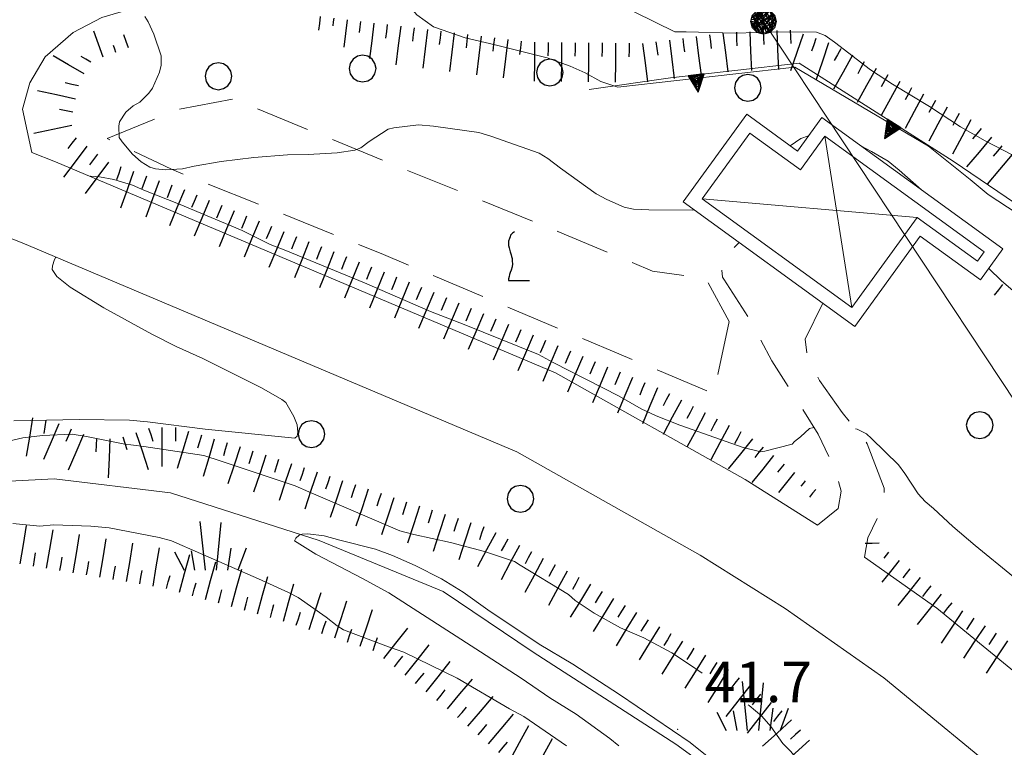
# Model space of a CAD drawing. Extents: x 2424709 to 2426489, y 4755761 to 4756977.
# Drawn here: x 2425942 to 2426015, y 4756488 to 4756542 of the extents above; entities that cross this region are included whole.
import ezdxf

# ---------------------------------------------------------------- set-up
doc = ezdxf.new("R2010")
doc.units = 0
doc.header["$LTSCALE"] = 2
doc.header["$MEASUREMENT"] = 0
for name, pattern in [('FOSSO', [0]), ('LIMCOLT', [3, 2, -1]), ('SOSTEGNO', [8, 4, 4]), ('STRCAMP', [3, 2, -1])]:
    doc.linetypes.add(name, pattern=pattern)
for name, color, linetype in [('010101', 3, 'Continuous'), ('010102', 1, 'Continuous'), ('010307', 1, 'Continuous'), ('010308', 1, 'SOSTEGNO'), ('020102', 2, 'FOSSO'), ('030101', 1, 'Continuous'), ('030302', 1, 'LIMCOLT'), ('030404', 1, 'Continuous'), ('050104', 5, 'Continuous'), ('050202', 1, 'STRCAMP'), ('060402', 5, 'Continuous'), ('060705', 1, 'Continuous'), ('060715', 1, 'Continuous'), ('080203', 3, 'Continuous'), ('CAMPITURA_030302', 1, 'Continuous'), ('V0108', 7, 'Continuous'), ('V0252', 6, 'Continuous')]:
    doc.layers.add(name, color=color, linetype=linetype)
doc.styles.add('Style07', font='Arial', dxfattribs={"height": 0.2})

# ---------------------------------------------------------------- blocks, each defined once
blk = doc.blocks.new('SCART_L')
for p, q in [((0, 0), (0.8, 0)), ((0.8, 0), (1.6, 0))]:
    blk.add_line(p, q)
blk = doc.blocks.new('SCART_C')
for p, q in [((0, 0), (0.5, 0)), ((0.5, 0), (1, 0))]:
    blk.add_line(p, q)
blk = doc.blocks.new('S25')
for p, q in [((-0.415, 1.786), (-0.223, -0.028)), ((0.362, 1.744), (0.189, -0.028)), ((0.73, 0.798), (0.609, -0.028)), ((1.299, 0.788), (0.993, -0.028)), ((-1.353, 0.661), (-1, -0.028)), ((-0.74, 0.7), (-0.614, -0.028))]:
    blk.add_line(p, q)
blk = doc.blocks.new('CERCHIO')
for p, q in [((-0.189, 0.457), (-0.35, 0.35)), ((0, 0.495), (-0.189, 0.457)), ((0.189, 0.457), (0, 0.495)), ((0.35, 0.35), (0.189, 0.457)), ((-0.457, 0.189), (-0.495, 0)), ((-0.495, 0), (-0.457, -0.189)), ((-0.35, 0.35), (-0.457, 0.189)), ((0.457, 0.189), (0.35, 0.35)), ((0.495, 0), (0.457, 0.189)), ((0.457, -0.189), (0.495, 0)), ((-0.457, -0.189), (-0.35, -0.35)), ((-0.35, -0.35), (-0.189, -0.457)), ((0.189, -0.457), (0.35, -0.35)), ((0.35, -0.35), (0.457, -0.189)), ((-0.189, -0.457), (0, -0.495)), ((0, -0.495), (0.189, -0.457))]:
    blk.add_line(p, q)
blk = doc.blocks.new('VITE')
for p, q in [((-0.06, 0.492), (-0.084, 0.432)), ((-0.048, 0.54), (-0.06, 0.492)), ((-0.036, 0.576), (-0.048, 0.54)), ((0.012, 0.624), (-0.036, 0.576)), ((0.06, 0.66), (0.012, 0.624)), ((-0.084, 0.432), (-0.084, 0.384)), ((-0.084, 0.384), (-0.084, 0.324)), ((-0.084, 0.324), (-0.072, 0.264)), ((-0.072, 0.264), (-0.048, 0.168)), ((-0.048, 0.168), (-0.024, 0.096)), ((-0.024, 0.096), (-0.012, 0.048)), ((-0.012, 0.048), (0, 0)), ((0, 0), (0, -0.06)), ((0, -0.204), (-0.024, -0.288)), ((0, -0.06), (0.012, -0.132)), ((0.012, -0.132), (0, -0.204)), ((-0.072, -0.444), (-0.084, -0.504)), ((-0.06, -0.396), (-0.072, -0.444)), ((-0.048, -0.348), (-0.06, -0.396)), ((-0.024, -0.288), (-0.048, -0.348)), ((-0.084, -0.504), (-0.084, -0.54)), ((-0.084, -0.54), (0.432, -0.54))]:
    blk.add_line(p, q)
blk = doc.blocks.new('CAMP_D61A436C')
at = {"layer": 'CAMPITURA_030302', "xscale": 3, "yscale": 3, "zscale": 3}
blk.add_blockref('VITE', (2425978.89, 4756524.614), dxfattribs=at)
blk = doc.blocks.new('TRIAN3')
for p, q in [((0.001, 0.542), (-0.25, 0)), ((-0.222, 0.005), (0.002, 0.478)), ((-0.197, 0.018), (0.005, 0.395)), ((-0.149, 0.035), (0.005, 0.308)), ((0.25, 0), (0.001, 0.542)), ((0.002, 0.478), (0.215, 0.015)), ((0.005, 0.395), (0.175, 0.036)), ((0.005, 0.308), (0.14, 0.056)), ((-0.25, 0), (0.25, 0)), ((0.215, 0.015), (-0.197, 0.018)), ((0.175, 0.036), (-0.149, 0.035)), ((-0.098, 0.073), (0.007, 0.254)), ((0.14, 0.056), (-0.098, 0.073)), ((-0.04, 0.114), (0.006, 0.225)), ((0.092, 0.086), (-0.04, 0.114)), ((0.006, 0.225), (0.038, 0.127)), ((0.007, 0.254), (0.092, 0.086))]:
    blk.add_line(p, q)
blk = doc.blocks.new('S18')
for p, q in [((3.372, 1.3), (3.872, 1)), ((3.872, 1), (1.254, 1)), ((1.254, 1), (2.618, 0)), ((3.872, 1), (3.382, 0.7)), ((0.235, 0.408), (-0.47, 0)), ((0, 0.47), (-0.436, 0.128)), ((-0.436, 0.128), (0.235, 0.408)), ((-0.408, 0.235), (0, 0.47)), ((-0.408, 0.235), (-0.235, 0.408)), ((-0.235, 0.408), (0, 0.47)), ((0.47, 0), (-0.235, 0.408)), ((-0.235, 0.408), (0.275, -0.312)), ((0.408, -0.235), (-0.14, 0.433)), ((-0.14, 0.433), (0.444, -0.097)), ((-0.063, 0.06), (0, 0.47)), ((0, 0.47), (0.235, 0.408)), ((0, 0.47), (0.095, 0.445)), ((0.095, 0.445), (0.075, 0.315)), ((0.444, -0.097), (0.14, 0.433)), ((0.14, 0.433), (0.445, 0.094)), ((0.235, 0.408), (0.408, 0.235)), ((-0.47, 0), (0.307, 0.336)), ((-0.47, 0), (-0.408, 0.235)), ((-0.47, 0), (-0.063, 0.06)), ((-0.408, -0.235), (-0.47, 0)), ((-0.445, -0.094), (-0.47, 0)), ((0.445, 0.094), (-0.445, -0.094)), ((0.144, -0.432), (-0.436, 0.128)), ((-0.436, 0.128), (0.275, -0.312)), ((0.307, 0.336), (-0.408, -0.235)), ((-0.408, -0.235), (0.408, 0.235)), ((0.235, -0.408), (-0.408, 0.235)), ((0.275, -0.312), (-0.31, 0.332)), ((-0.31, 0.332), (0.408, -0.235)), ((0.408, 0.235), (-0.308, -0.335)), ((-0.308, -0.335), (0.47, 0)), ((0.47, 0), (-0.143, -0.432)), ((0.075, 0.315), (0.47, 0)), ((0.408, 0.235), (0.47, 0)), ((0.47, 0), (0.408, -0.235)), ((2.618, 0), (0.47, 0)), ((-0.445, -0.094), (0.144, -0.432)), ((-0.096, -0.445), (-0.445, -0.094)), ((-0.235, -0.408), (-0.408, -0.235)), ((0, -0.47), (-0.408, -0.235)), ((-0.408, -0.235), (0.144, -0.432)), ((-0.143, -0.432), (0.408, -0.235)), ((0.408, -0.235), (0, -0.47)), ((0.408, -0.235), (0.235, -0.408)), ((0.275, -0.312), (0.235, -0.408)), ((0, -0.47), (-0.235, -0.408)), ((0.144, -0.432), (-0.096, -0.445)), ((0.235, -0.408), (0, -0.47))]:
    blk.add_line(p, q)

msp = doc.modelspace()

# ---------------------------------------------------------------- linework, layer by layer
at = {"layer": '010101', "linetype": 'Continuous', "lineweight": 0, "flags": 128}
msp.add_lwpolyline([(2425971.18, 4756543.739), (2425971.182, 4756543.444), (2425971.83, 4756542.685), (2425973.081, 4756541.796), (2425975.419, 4756540.965), (2425977.639, 4756540.456), (2425981.505, 4756539.49), (2425983.21, 4756538.871), (2425984.312, 4756538.384), (2425985.473, 4756537.737), (2425986.737, 4756537.313), (2425999.859, 4756538.788), (2426009.747, 4756532.936), (2426012.855, 4756530.485), (2426014.189, 4756529.357), (2426018.555, 4756526.485)], dxfattribs=at)
at = {"layer": '010102', "linetype": 'Continuous', "lineweight": 0, "flags": 128}
for points in [[(2426015.903, 4756532.334), (2426013.952, 4756533.328), (2426012.139, 4756534.366), (2426009.828, 4756535.886), (2426007.096, 4756537.535), (2426005.465, 4756538.595), (2426002.794, 4756540.642), (2426002.103, 4756541.136), (2426001.456, 4756541.38), (2425998.645, 4756541.413), (2425995.422, 4756541.312), (2425991.791, 4756541.42), (2425990.96, 4756541.415), (2425987.988, 4756542.872), (2425987.478, 4756543.16), (2425986.172, 4756543.568), (2425985.854, 4756543.616), (2425985.904, 4756544.139)], [(2425992.405, 4756528.227), (2425992.263, 4756528.207), (2425989.041, 4756528.22), (2425987.891, 4756528.263), (2425987.198, 4756528.416), (2425985.916, 4756528.984), (2425985.134, 4756529.411), (2425982.473, 4756531.31), (2425981.556, 4756532.034), (2425980.899, 4756532.426), (2425977.311, 4756533.683), (2425976.425, 4756533.963), (2425973.059, 4756534.421), (2425971.966, 4756534.52), (2425970.143, 4756534.306), (2425969.721, 4756534.207), (2425968.314, 4756533.296), (2425967.673, 4756532.822), (2425967.239, 4756532.643), (2425965.94, 4756532.448), (2425963.787, 4756532.317), (2425962.239, 4756532.306), (2425959.767, 4756532.108), (2425957.328, 4756531.808), (2425955.322, 4756531.459), (2425954.478, 4756531.26), (2425953.214, 4756531.19), (2425952.474, 4756531.253), (2425952.054, 4756531.381), (2425951.396, 4756531.773), (2425950.752, 4756532.359), (2425950.007, 4756533.252), (2425949.782, 4756533.596), (2425949.743, 4756534.416), (2425949.791, 4756534.734), (2425950.275, 4756535.459), (2425950.802, 4756535.933), (2425951.316, 4756536.214), (2425951.97, 4756536.88), (2425952.235, 4756537.231), (2425952.756, 4756538.423), (2425952.885, 4756538.957), (2425952.891, 4756539.64), (2425952.334, 4756541.238), (2425951.919, 4756542.163), (2425951.683, 4756542.541)], [(2426000.869, 4756533.719), (2426000.306, 4756533.508), (2425999.507, 4756532.972)], [(2426009.244, 4756529.707), (2426007.575, 4756531.176), (2426006.76, 4756531.82), (2426005.536, 4756532.558), (2426004.793, 4756532.936)], [(2425947.638, 4756530.698), (2425947.664, 4756530.718), (2425948.325, 4756530.667), (2425949.37, 4756530.477), (2425950.756, 4756530.057), (2425951.596, 4756529.686), (2425954.286, 4756528.63), (2425958.893, 4756526.682), (2425960.969, 4756525.653), (2425962.138, 4756525.2), (2425967.949, 4756522.811), (2425972.839, 4756520.69), (2425975.348, 4756519.726), (2425980.841, 4756517.499), (2425981.941, 4756516.91), (2425986.84, 4756514.414), (2425988.472, 4756513.468), (2425989.584, 4756512.958), (2425991.321, 4756512.274), (2425996.021, 4756510.621), (2425997.34, 4756510.292), (2425997.625, 4756510.347), (2425999.655, 4756510.855), (2425999.816, 4756511.059), (2426000.274, 4756511.397), (2426000.939, 4756512.03), (2426001.267, 4756512.107)], [(2426044.167, 4756528.441), (2426043.867, 4756527.941), (2426041.643, 4756524.531), (2426040.064, 4756521.935), (2426039.627, 4756521.301), (2426038.284, 4756519.843), (2426037.447, 4756519.041), (2426036.335, 4756518.15), (2426034.138, 4756516.641), (2426033.475, 4756516.236), (2426032.367, 4756515.801), (2426031.089, 4756515.423), (2426029.71, 4756515.127), (2426028.456, 4756515.022), (2426027.569, 4756515.074), (2426026.887, 4756515.194), (2426026.069, 4756515.496), (2426022.805, 4756517.388), (2426020.335, 4756518.932), (2426018.828, 4756519.956), (2426016.69, 4756521.646), (2426015.163, 4756522.967), (2426014.225, 4756523.874), (2426014.222, 4756523.877)], [(2425941.971, 4756512.591), (2425946.822, 4756512.691), (2425950.544, 4756512.651), (2425951.875, 4756512.516), (2425956.14, 4756511.971), (2425962.795, 4756511.295), (2425962.967, 4756511.464), (2425963.026, 4756511.748), (2425962.962, 4756512.295), (2425962.728, 4756512.9), (2425962.121, 4756513.952), (2425961.826, 4756514.16), (2425960.33, 4756515.036), (2425955.987, 4756517.221), (2425954.001, 4756518.09), (2425952.186, 4756519.014), (2425948.638, 4756520.965), (2425946.134, 4756522.498), (2425945.16, 4756523.28), (2425944.8, 4756523.806), (2425944.825, 4756524.079), (2425944.977, 4756524.545), (2425945.069, 4756524.727)], [(2425941.462, 4756511.066), (2425942.625, 4756511.33), (2425944.084, 4756511.502), (2425946.282, 4756511.61), (2425947.362, 4756511.431), (2425950.079, 4756510.875), (2425951.614, 4756510.693), (2425956.038, 4756510.01), (2425957.344, 4756509.602), (2425962.817, 4756507.785), (2425963.838, 4756507.321), (2425970.568, 4756504.435), (2425971.601, 4756504.166), (2425974.329, 4756503.576), (2425976.852, 4756502.919), (2425979.066, 4756502.162), (2425979.496, 4756501.886), (2425983.077, 4756499.719), (2425983.564, 4756499.271), (2425984.968, 4756498.327), (2425986.941, 4756497.264), (2425988.666, 4756496.5), (2425990.729, 4756495.391), (2425991.975, 4756494.585), (2425992.971, 4756493.9)], [(2426004.339, 4756511.99), (2426004.479, 4756511.969), (2426005.159, 4756511.622), (2426005.533, 4756511.289), (2426007.533, 4756509.327), (2426008.006, 4756508.686), (2426008.985, 4756507.187), (2426009.516, 4756506.603), (2426010.138, 4756506.086), (2426011.551, 4756504.766), (2426013.225, 4756503.341), (2426018.894, 4756498.71)], [(2425982.924, 4756488.505), (2425979.764, 4756490.693), (2425978.71, 4756491.259), (2425974.834, 4756493.52), (2425970.875, 4756495.451), (2425969.728, 4756495.835), (2425966.402, 4756497.101), (2425965.926, 4756497.401), (2425965.111, 4756498.045), (2425963.05, 4756499.495), (2425962.325, 4756499.865), (2425960.101, 4756500.883), (2425953.656, 4756503.71), (2425952.747, 4756503.945), (2425949.03, 4756504.667), (2425947.664, 4756504.792), (2425944.91, 4756504.881), (2425943.885, 4756504.775), (2425941.883, 4756504.995)], [(2425993.726, 4756487.458), (2425992.096, 4756488.745), (2425986.852, 4756492.303), (2425983.397, 4756494.549), (2425980.904, 4756496.048), (2425977.086, 4756498.593), (2425975.263, 4756499.893), (2425973.654, 4756500.884), (2425971.704, 4756501.878), (2425970.024, 4756502.62), (2425968.776, 4756503.085), (2425966.139, 4756503.742), (2425964.969, 4756504.081), (2425963.752, 4756504.216), (2425963.342, 4756504.196), (2425963.103, 4756504.118), (2425962.873, 4756503.892), (2425962.781, 4756503.711), (2425964.356, 4756502.708), (2425967.814, 4756500.917), (2425969.753, 4756499.844), (2425976.55, 4756495.466), (2425979.564, 4756493.531), (2425981.704, 4756492.069), (2425983.653, 4756490.847), (2425986.133, 4756489.041), (2425986.811, 4756488.505)], [(2425996.399, 4756491.542), (2425996.46, 4756491.5), (2425997.399, 4756490.707), (2425998.065, 4756489.939), (2425998.966, 4756488.68), (2425999.531, 4756488.107), (2426000.626, 4756486.835), (2426001.428, 4756486.111), (2426006.981, 4756481.253), (2426008.846, 4756479.475), (2426010.631, 4756477.594), (2426012.676, 4756475.609), (2426013.175, 4756475.355), (2426014.174, 4756474.96), (2426015.004, 4756474.851), (2426015.575, 4756474.961), (2426016.751, 4756475.419), (2426018.819, 4756476.394), (2426019.048, 4756476.619), (2426019.746, 4756477.149), (2426020.228, 4756477.646), (2426020.551, 4756478.168), (2426020.941, 4756478.597), (2426022.354, 4756480.306)]]:
    msp.add_lwpolyline(points, dxfattribs=at)
at = {"layer": '010308', "linetype": 'SOSTEGNO', "lineweight": 0, "flags": 128}
msp.add_lwpolyline([(2425984.618, 4756537.141), (2425990.641, 4756538.016), (2426000.172, 4756539.087), (2426011.579, 4756531.825), (2426021.433, 4756525.149)], dxfattribs=at)
at = {"layer": '020102', "linetype": 'FOSSO', "lineweight": 0, "flags": 128}
msp.add_lwpolyline([(2425455.981, 4756630.609), (2425463.949, 4756628.375), (2425471.636, 4756627.361), (2425485.899, 4756624.112), (2425506.29, 4756620.915), (2425532.837, 4756619.97), (2425554.577, 4756620.392), (2425573.207, 4756619.478), (2425590.931, 4756618.407), (2425613.803, 4756617.314), (2425630.354, 4756616.744), (2425646.242, 4756616.916), (2425659.284, 4756616.554), (2425669.472, 4756615.184), (2425680.161, 4756612.978), (2425701.812, 4756608.799), (2425715.716, 4756606.541), (2425725.846, 4756603.727), (2425732.609, 4756599.799), (2425736.444, 4756595.644), (2425746.016, 4756587.262), (2425755.812, 4756577.235), (2425761.142, 4756571.582), (2425765.872, 4756565.536), (2425771.893, 4756561.581), (2425779.643, 4756556.48), (2425783.918, 4756553.109), (2425788.847, 4756547.477), (2425794.114, 4756542.448), (2425799.366, 4756539.467), (2425803.365, 4756538.327), (2425808.271, 4756535.792), (2425818.761, 4756527.933), (2425824.038, 4756523.855), (2425831.191, 4756517.259), (2425838.82, 4756509.372), (2425843.668, 4756505.419), (2425851.045, 4756501.718), (2425857.784, 4756499.719), (2425871.567, 4756498.455), (2425882.761, 4756499.045), (2425897.124, 4756502.286), (2425910.334, 4756505.532), (2425913.362, 4756505.423), (2425916.392, 4756504.297), (2425917.815, 4756504.485), (2425921.059, 4756506.314), (2425923.919, 4756507.159), (2425937.845, 4756507.911), (2425944.969, 4756508.303), (2425953.585, 4756507.252), (2425964.598, 4756503.723), (2425973.799, 4756499.947), (2425980.468, 4756495.457), (2425991.038, 4756488.632), (2425999.946, 4756482.173), (2426006.423, 4756477.163), (2426011.111, 4756472.468), (2426013.956, 4756469.259), (2426014.148, 4756467.216), (2426014.723, 4756465.14), (2426016.903, 4756463.238), (2426018.935, 4756462.751), (2426023.664, 4756462.21), (2426028.772, 4756459.9), (2426032.068, 4756457.98), (2426035.996, 4756456.863), (2426037.834, 4756456.393), (2426039.157, 4756455.1)], dxfattribs=at)
at = {"layer": '030302', "linetype": 'LIMCOLT', "lineweight": 0, "flags": 128}
msp.add_lwpolyline([(2425994.994, 4756519.941), (2425993.841, 4756514.614), (2425986.803, 4756517.551), (2425969.182, 4756524.987), (2425953.655, 4756531.23), (2425948.89, 4756533.503), (2425954.209, 4756535.681), (2425958.232, 4756536.437), (2425971.102, 4756531.164), (2425982.285, 4756526.632), (2425989.291, 4756523.675), (2425993.272, 4756523.13)], close=True, dxfattribs=at)
at = {"layer": '050104', "linetype": 'Continuous', "lineweight": 0, "flags": 128}
for points in [[(2426017.055, 4756560.397), (2426014.881, 4756557.188), (2426012.245, 4756554.351), (2426008.998, 4756551.802), (2426005.939, 4756549.717), (2426002.012, 4756547.737), (2425997.846, 4756546.397), (2425992.083, 4756544.987), (2425986.424, 4756544.164), (2425979.91, 4756543.85), (2425970.353, 4756543.728), (2425953.712, 4756543.549), (2425950.774, 4756543.155), (2425948.498, 4756542.467), (2425946.369, 4756541.375), (2425944.287, 4756539.553), (2425943.164, 4756537.645), (2425942.618, 4756535.685), (2425943.311, 4756532.474)], [(2426042.532, 4756462.865), (2426039.107, 4756465.87), (2426024.126, 4756478.804), (2426016.351, 4756485.394), (2426006.437, 4756493.546), (2425999.144, 4756498.684), (2425992.836, 4756502.647), (2425979.243, 4756510.292), (2425942.594, 4756525.773), (2425925.313, 4756532.55), (2425893.13, 4756544.776), (2425857.362, 4756559.063)], [(2425943.311, 4756532.474), (2425945.045, 4756531.793), (2425982.11, 4756516.137), (2425996.16, 4756508.235), (2426001.535, 4756504.859)], [(2426005.021, 4756502.495), (2426010.378, 4756498.72), (2426020.517, 4756490.384), (2426028.352, 4756483.744), (2426043.374, 4756470.773), (2426061.733, 4756454.667), (2426072.093, 4756445.521), (2426083.428, 4756435.95), (2426096.483, 4756424.306), (2426114.524, 4756408.894), (2426118.01, 4756406.393)]]:
    msp.add_lwpolyline(points, dxfattribs=at)
at = {"layer": '050202', "linetype": 'STRCAMP', "lineweight": 0, "flags": 128}
for points in [[(2426001.535, 4756504.859), (2426003.059, 4756506.104), (2426003.288, 4756507.39), (2426002.855, 4756508.967), (2426001.585, 4756511.593), (2426000.028, 4756514.106), (2425998.133, 4756517.037), (2425996.621, 4756519.934), (2425994.585, 4756523.084), (2425994.487, 4756523.236), (2425994.413, 4756523.943), (2425994.663, 4756524.777), (2425995.73, 4756525.814)], [(2426001.933, 4756521.313), (2426000.616, 4756518.638), (2426000.799, 4756517.24), (2426001.679, 4756515.567), (2426003.368, 4756513.199), (2426005.22, 4756510.893), (2426006.463, 4756507.61), (2426006.478, 4756507.064), (2426006.081, 4756505.619), (2426005.265, 4756503.918), (2426005.021, 4756502.495)]]:
    msp.add_lwpolyline(points, dxfattribs=at)
at = {"layer": '060402', "linetype": 'Continuous', "lineweight": 0, "flags": 128}
msp.add_lwpolyline([(2426001.85, 4756535.072), (2426000.044, 4756532.583), (2425996.29, 4756535.306), (2425991.585, 4756528.821), (2426004.306, 4756519.592), (2426009.15, 4756526.269), (2426013.61, 4756523.033), (2426015.276, 4756525.33)], close=True, dxfattribs=at)
at = {"layer": '060705', "linetype": 'Continuous', "lineweight": 0, "flags": 128}
msp.add_lwpolyline([(2425749.794, 4756758.673), (2425793.974, 4756722.585), (2425862.702, 4756664.523), (2425894.543, 4756637.727), (2425958.999, 4756599.72), (2425979.395, 4756568.657), (2425997.535, 4756542.173), (2426032.658, 4756489.12)], dxfattribs=at)
at = {"layer": '080203', "linetype": 'Continuous', "lineweight": 0}
msp.add_point((2425991.171, 4756489.742), dxfattribs=at)
at = {"layer": 'V0108', "linetype": 'Continuous', "lineweight": 0, "flags": 128}
for points in [[(2426002.072, 4756533.675), (2426013.879, 4756525.108), (2426013.388, 4756524.43), (2426008.928, 4756527.665), (2426004.084, 4756520.988), (2425992.982, 4756529.043), (2425996.512, 4756533.91), (2426000.266, 4756531.186), (2426002.072, 4756533.675)], [(2426002.072, 4756533.675), (2426004.084, 4756520.988)], [(2426008.928, 4756527.665), (2425992.982, 4756529.043)]]:
    msp.add_lwpolyline(points, dxfattribs=at)

# ---------------------------------------------------------------- block references
at = {"layer": '010307', "lineweight": 0}
for name, p, xscale, yscale, zscale, rotation in [('SCART_L', (2425964.683, 4756542.553), 0.6411729332049614, 0.6411729332049614, 0.6411729332049614, 263.034151349918), ('SCART_C', (2425965.676, 4756542.432), 0.5645750283514087, 0.5645750283514087, 0.5645750283514087, 263.0341513498599), ('SCART_L', (2425966.668, 4756542.311), 1.282345860863234, 1.282345860863234, 1.282345860863234, 263.0341513196385), ('SCART_C', (2425967.661, 4756542.189), 0.827087467381932, 0.827087467381932, 0.827087467381932, 263.0341513116484), ('SCART_L', (2425968.654, 4756542.068), 1.657407980215105, 1.657407980215105, 1.657407980215105, 263.0341513199191), ('SCART_L', (2425970.639, 4756541.826), 1.800000000314921, 1.800000000314921, 1.800000000314921, 263.0341513054605), ('SCART_L', (2425972.624, 4756541.583), 1.800000000314921, 1.800000000314921, 1.800000000314921, 263.0341513054605), ('SCART_L', (2425998.513, 4756541.508), 1.799999999882931, 1.799999999882931, 1.799999999882931, 272.432029554541), ('SCART_L', (2425948.6, 4756539.534), 1.282345861793714, 1.282345861793714, 1.282345861793714, 110.0438757339858), ('SCART_L', (2425950.478, 4756540.22), 0.6411729320909713, 0.6411729320909711, 0.6411729320909711, 110.0438757836447), ('SCART_L', (2425974.609, 4756541.341), 1.800000000314921, 1.800000000314921, 1.800000000314921, 263.0341513054605), ('SCART_L', (2425976.595, 4756541.098), 1.800000000314921, 1.800000000314921, 1.800000000314921, 263.0341513054605), ('SCART_L', (2425978.58, 4756540.855), 1.800000000314921, 1.800000000314921, 1.800000000314921, 263.0341513054605), ('SCART_L', (2425990.551, 4756540.808), 1.800000000234787, 1.800000000234787, 1.800000000234787, 277.2004074003979), ('SCART_L', (2425992.535, 4756541.058), 1.800000000234787, 1.800000000234787, 1.800000000234787, 277.2004074003979), ('SCART_L', (2425994.519, 4756541.309), 1.800000000234787, 1.800000000234787, 1.800000000234787, 277.2004074003979), ('SCART_L', (2425996.515, 4756541.423), 1.799999999882931, 1.799999999882931, 1.799999999882931, 272.432029554541), ('SCART_L', (2426000.463, 4756541.253), 1.800000000443595, 1.800000000443595, 1.800000000443595, 251.1875642568276), ('SCART_C', (2425949.539, 4756539.877), 0.5645750299257848, 0.5645750299257848, 0.5645750299257848, 110.0438757308809), ('SCART_L', (2425980.567, 4756540.647), 1.800000000510875, 1.800000000510875, 1.800000000510875, 269.3334784772694), ('SCART_L', (2425982.567, 4756540.624), 1.800000000510875, 1.800000000510875, 1.800000000510875, 269.3334784772694), ('SCART_L', (2425984.567, 4756540.6), 1.800000000510875, 1.800000000510875, 1.800000000510875, 269.3334784772694), ('SCART_L', (2425986.567, 4756540.577), 1.800000000510875, 1.800000000510875, 1.800000000510875, 269.3334784772694), ('SCART_L', (2425988.567, 4756540.557), 1.800000000234787, 1.800000000234787, 1.800000000234787, 277.2004074003979), ('SCART_L', (2426002.356, 4756540.608), 1.800000000443595, 1.800000000443595, 1.800000000443595, 251.1875642568276), ('SCART_L', (2425947.174, 4756538.31), 1.657407980401806, 1.657407980401806, 1.657407980401806, 150.0719671142353), ('SCART_C', (2425947.673, 4756539.176), 0.8270874667236772, 0.8270874667236772, 0.8270874667236772, 150.0719671400078), ('SCART_L', (2426004.121, 4756539.675), 1.799999999881582, 1.799999999881582, 1.799999999881582, 240.9556866333371), ('SCART_L', (2426005.87, 4756538.704), 1.799999999881582, 1.799999999881582, 1.799999999881582, 240.9556866333371), ('SCART_L', (2426007.622, 4756537.74), 1.799999999730775, 1.799999999730775, 1.799999999730775, 241.6655806556338), ('SCART_L', (2425946.539, 4756536.437), 1.799999999870001, 1.799999999870001, 1.799999999870001, 167.9010658297446), ('SCART_L', (2426009.383, 4756536.791), 1.799999999730775, 1.799999999730775, 1.799999999730775, 241.6655806556338), ('SCART_L', (2426011.143, 4756535.842), 1.799999999730775, 1.799999999730775, 1.799999999730775, 241.6655806556338), ('SCART_L', (2425946.279, 4756534.481), 1.800000000213198, 1.800000000213198, 1.800000000213198, 191.9811493758144), ('SCART_L', (2426012.903, 4756534.893), 1.799999999730775, 1.799999999730775, 1.799999999730775, 241.6655806556338), ('SCART_L', (2426014.433, 4756533.605), 1.799999999689604, 1.799999999689604, 1.799999999689604, 229.7756842212841), ('SCART_L', (2425947.37, 4756532.947), 1.800000000978302, 1.800000000978302, 1.800000000978302, 233.3853707517016), ('SCART_L', (2426015.96, 4756532.314), 1.799999999689604, 1.799999999689604, 1.799999999689604, 229.7756842212841), ('SCART_L', (2425948.975, 4756531.754), 1.800000000978302, 1.800000000978302, 1.800000000978302, 233.3853707517016), ('SCART_L', (2425950.849, 4756531.062), 1.799999999462041, 1.79999999946204, 1.79999999946204, 250.2097905364083), ('SCART_L', (2425952.731, 4756530.385), 1.799999999462041, 1.79999999946204, 1.79999999946204, 250.2097905364083), ('SCART_L', (2425954.609, 4756529.697), 1.800000000584688, 1.800000000584688, 1.800000000584688, 247.2519985303365), ('SCART_L', (2425956.453, 4756528.924), 1.800000000584688, 1.800000000584688, 1.800000000584688, 247.2519985303365), ('SCART_L', (2425958.297, 4756528.15), 1.800000000584688, 1.800000000584688, 1.800000000584688, 247.2519985303365), ('SCART_L', (2425960.142, 4756527.377), 1.800000000584688, 1.800000000584688, 1.800000000584688, 247.2519985303365), ('SCART_L', (2425961.986, 4756526.604), 1.800000000584688, 1.800000000584688, 1.800000000584688, 247.2519985303365), ('SCART_L', (2425963.84, 4756525.854), 1.80000000010172, 1.800000000101721, 1.800000000101721, 248.0333251212216), ('SCART_L', (2425965.695, 4756525.106), 1.80000000010172, 1.800000000101721, 1.800000000101721, 248.0333251212216), ('SCART_L', (2425967.55, 4756524.357), 1.80000000010172, 1.800000000101721, 1.800000000101721, 248.0333251212216), ('SCART_L', (2425969.405, 4756523.609), 1.80000000010172, 1.800000000101721, 1.800000000101721, 248.0333251212216), ('SCART_L', (2425971.26, 4756522.861), 1.80000000010172, 1.800000000101721, 1.800000000101721, 248.0333251212216), ('SCART_L', (2426015.249, 4756522.703), 0.6411729330852756, 0.6411729330852756, 0.6411729330852756, 232.2818653732), ('SCART_L', (2425973.104, 4756522.088), 1.799999999132287, 1.799999999132287, 1.799999999132287, 246.8052142112346), ('SCART_L', (2425974.942, 4756521.301), 1.799999999132287, 1.799999999132287, 1.799999999132287, 246.8052142112346), ('SCART_L', (2425976.781, 4756520.513), 1.799999999132287, 1.799999999132287, 1.799999999132287, 246.8052142112346), ('SCART_L', (2425978.619, 4756519.725), 1.799999999132287, 1.799999999132287, 1.799999999132287, 246.8052142112346), ('SCART_L', (2425980.457, 4756518.937), 1.799999999132287, 1.799999999132287, 1.799999999132287, 246.8052142112346), ('SCART_L', (2425982.296, 4756518.15), 1.799999999132287, 1.799999999132287, 1.799999999132287, 246.8052142112346), ('SCART_L', (2425984.134, 4756517.362), 1.799999999132287, 1.799999999132287, 1.799999999132287, 246.8052142112346), ('SCART_L', (2425985.974, 4756516.579), 1.799999999464153, 1.799999999464153, 1.799999999464153, 247.2358814228261), ('SCART_L', (2425987.819, 4756515.805), 1.799999999464153, 1.799999999464153, 1.799999999464153, 247.2358814228261), ('SCART_L', (2425989.663, 4756515.031), 1.799999999464153, 1.799999999464153, 1.799999999464153, 247.2358814228261), ('SCART_L', (2425991.443, 4756514.123), 1.799999999867712, 1.799999999867712, 1.799999999867712, 241.8749963220209), ('SCART_L', (2425993.207, 4756513.18), 1.799999999867712, 1.799999999867712, 1.799999999867712, 241.8749963220209), ('SCART_L', (2425943.363, 4756512.806), 1.800000000241361, 1.800000000241361, 1.800000000241361, 260.5342360497595), ('SCART_L', (2425945.303, 4756512.363), 1.799999999604572, 1.799999999604572, 1.799999999604572, 246.7165860403706), ('SCART_L', (2425951.009, 4756511.722), 1.80000000075543, 1.80000000075543, 1.80000000075543, 288.6188716057586), ('SCART_L', (2425952.948, 4756512.09), 1.800000000531503, 1.800000000531503, 1.800000000531503, 269.7689574641363), ('SCART_L', (2425954.907, 4756511.808), 1.799999999227032, 1.799999999227032, 1.799999999227032, 253.4302380508493), ('SCART_L', (2425994.971, 4756512.237), 1.799999999867712, 1.799999999867712, 1.799999999867712, 241.8749963220209), ('SCART_L', (2425947.14, 4756511.572), 1.799999999604572, 1.799999999604572, 1.799999999604572, 246.7165860403706), ('SCART_L', (2425949.084, 4756511.251), 1.800000000323286, 1.800000000323286, 1.800000000323286, 267.595812488173), ('SCART_L', (2425956.824, 4756511.237), 1.799999999227032, 1.799999999227032, 1.799999999227032, 253.4302380508493), ('SCART_L', (2425996.718, 4756511.269), 1.799999999995936, 1.799999999995936, 1.799999999995936, 231.2041815665002), ('SCART_L', (2425958.74, 4756510.664), 1.799999999589349, 1.799999999589349, 1.799999999589349, 251.7507064601935), ('SCART_C', (2425997.497, 4756510.642), 0.9725952146711212, 0.9725952146711213, 0.9725952146711213, 231.204181562312), ('SCART_L', (2425960.64, 4756510.037), 1.799999999589349, 1.799999999589349, 1.799999999589349, 251.7507064601935), ('SCART_L', (2425962.539, 4756509.411), 1.799999999589349, 1.799999999589349, 1.799999999589349, 251.7507064601935), ('SCART_L', (2425998.276, 4756510.016), 1.599596009834894, 1.599596009834894, 1.599596009834894, 231.2041815515597), ('SCART_C', (2425999.056, 4756509.389), 0.7882980549012655, 0.7882980549012655, 0.7882980549012655, 231.2041815689458), ('SCART_L', (2425964.438, 4756508.785), 1.799999999589349, 1.799999999589349, 1.799999999589349, 251.7507064601935), ('SCART_L', (2425999.835, 4756508.763), 1.194213979489854, 1.194213979489854, 1.194213979489854, 231.2041815906425), ('SCART_L', (2425966.336, 4756508.153), 1.799999999800748, 1.799999999800748, 1.799999999800748, 251.5520476219521), ('SCART_C', (2426000.615, 4756508.136), 0.498197591070863, 0.4981975910708629, 0.4981975910708629, 231.204181540432), ('SCART_L', (2425968.233, 4756507.52), 1.799999999800748, 1.799999999800748, 1.799999999800748, 251.5520476219521), ('SCART_L', (2426001.394, 4756507.51), 0.4556194686682628, 0.4556194686682628, 0.4556194686682628, 231.2041815748366), ('SCART_L', (2425970.13, 4756506.887), 1.799999999800748, 1.799999999800748, 1.799999999800748, 251.5520476219521), ('SCART_L', (2425972.031, 4756506.265), 1.800000000123157, 1.800000000123157, 1.800000000123157, 252.1823308772935), ('SCART_L', (2425973.935, 4756505.653), 1.800000000123157, 1.800000000123157, 1.800000000123157, 252.1823308772935), ('SCART_L', (2425975.839, 4756505.041), 1.800000000123157, 1.800000000123157, 1.800000000123157, 252.1823308772935), ('SCART_L', (2425942.428, 4756501.996), 1.799999999965822, 1.799999999965822, 1.799999999965822, 80.2192070423683), ('SCART_L', (2425944.4, 4756501.664), 1.800000000478133, 1.800000000478133, 1.800000000478133, 80.55871902027914), ('SCART_L', (2425977.69, 4756504.303), 1.799999999776016, 1.799999999776016, 1.799999999776016, 241.6128911214941), ('SCART_L', (2425946.373, 4756501.336), 1.800000000478133, 1.800000000478133, 1.800000000478133, 80.55871902027914), ('SCART_L', (2425948.346, 4756501.007), 1.800000000478133, 1.800000000478133, 1.800000000478133, 80.55871902027914), ('SCART_L', (2425950.319, 4756500.679), 1.800000000478133, 1.800000000478133, 1.800000000478133, 80.55871902027914), ('SCART_L', (2425952.292, 4756500.351), 1.800000000478133, 1.800000000478133, 1.800000000478133, 80.55871902027914), ('SCART_L', (2425979.449, 4756503.352), 1.799999999776016, 1.799999999776016, 1.799999999776016, 241.6128911214941), ('SCART_L', (2426006.092, 4756503.523), 0.6411729321488397, 0.6411729321488397, 0.6411729321488397, 181.5627490440499), ('SCART_C', (2426006.803, 4756502.863), 0.5645750300007633, 0.5645750300007633, 0.5645750300007633, 231.3207633622112), ('SCART_L', (2425954.237, 4756499.9), 1.799999999398524, 1.799999999398524, 1.799999999398524, 74.39879739406501), ('SCART_L', (2425956.164, 4756499.362), 1.799999999398524, 1.799999999398524, 1.799999999398524, 74.39879739406501), ('SCART_L', (2425981.209, 4756502.401), 1.799999999776016, 1.799999999776016, 1.799999999776016, 241.6128911214941), ('SCART_L', (2426007.583, 4756502.238), 1.282345861567958, 1.282345861567958, 1.282345861567958, 231.3207633536087), ('SCART_L', (2425958.09, 4756498.824), 1.799999999398524, 1.799999999398524, 1.799999999398524, 74.39879739406501), ('SCART_L', (2425982.968, 4756501.45), 1.799999999776016, 1.799999999776016, 1.799999999776016, 241.6128911214941), ('SCART_C', (2426008.364, 4756501.613), 0.8270874670593364, 0.8270874670593366, 0.8270874670593366, 231.3207633626852), ('SCART_L', (2425960.016, 4756498.287), 1.799999999398524, 1.799999999398524, 1.799999999398524, 74.39879739406501), ('SCART_L', (2426009.145, 4756500.988), 1.657407980218671, 1.657407980218671, 1.657407980218671, 231.320763319108), ('SCART_L', (2425961.943, 4756497.749), 1.799999999398524, 1.799999999398524, 1.799999999398524, 74.39879739406501), ('SCART_L', (2425984.718, 4756500.482), 1.799999999251936, 1.799999999251936, 1.799999999251936, 238.2346831323535), ('SCART_L', (2425963.847, 4756497.139), 1.800000000331893, 1.800000000331893, 1.800000000331893, 71.76784287300033), ('SCART_L', (2425965.747, 4756496.513), 1.800000000331893, 1.800000000331893, 1.800000000331893, 71.76784287300033), ('SCART_L', (2425986.418, 4756499.43), 1.799999999251936, 1.799999999251936, 1.799999999251936, 238.2346831323535), ('SCART_L', (2426010.706, 4756499.738), 1.800000000157415, 1.800000000157415, 1.800000000157415, 231.3207633301331), ('SCART_L', (2425967.646, 4756495.887), 1.800000000331893, 1.800000000331893, 1.800000000331893, 71.76784287300033), ('SCART_L', (2426012.283, 4756498.511), 1.800000000148303, 1.800000000148304, 1.800000000148304, 236.3870984582907), ('SCART_L', (2425988.119, 4756498.377), 1.799999999251936, 1.799999999251936, 1.799999999251936, 238.2346831323535), ('SCART_L', (2425969.392, 4756494.975), 1.800000000352844, 1.800000000352844, 1.800000000352844, 51.75097900134218), ('SCART_L', (2425989.819, 4756497.324), 1.799999999251936, 1.799999999251936, 1.799999999251936, 238.2346831323535), ('SCART_L', (2426013.949, 4756497.403), 1.800000000148303, 1.800000000148304, 1.800000000148304, 236.3870984582907), ('SCART_L', (2425991.52, 4756496.271), 1.80000000051485, 1.80000000051485, 1.80000000051485, 238.2390280236464), ('SCART_L', (2426015.615, 4756496.296), 1.800000000148303, 1.800000000148304, 1.800000000148304, 236.3870984582907), ('SCART_L', (2425970.963, 4756493.737), 1.800000000352844, 1.800000000352844, 1.800000000352844, 51.75097900134218), ('SCART_L', (2425993.22, 4756495.218), 1.80000000051485, 1.80000000051485, 1.80000000051485, 238.2390280236464), ('SCART_L', (2425972.533, 4756492.499), 1.800000000352844, 1.800000000352844, 1.800000000352844, 51.75097900134218), ('SCART_L', (2425994.921, 4756494.165), 1.80000000051485, 1.80000000051485, 1.80000000051485, 238.2390280236464), ('SCART_L', (2425974.098, 4756491.253), 1.799999999781168, 1.799999999781168, 1.799999999781168, 49.74467856113323), ('SCART_L', (2425996.505, 4756492.946), 1.799999999530761, 1.799999999530761, 1.799999999530761, 232.1894660223258), ('SCART_L', (2425975.624, 4756489.96), 1.799999999781168, 1.799999999781168, 1.799999999781168, 49.74467856113323), ('SCART_L', (2425998.085, 4756491.72), 1.799999999530761, 1.799999999530761, 1.799999999530761, 232.1894660223258), ('SCART_L', (2425977.15, 4756488.668), 1.799999999781168, 1.799999999781168, 1.799999999781168, 49.74467856113323), ('SCART_L', (2425999.6, 4756490.423), 1.799999999312237, 1.799999999312237, 1.799999999312237, 222.0473793364322), ('SCART_L', (2425978.75, 4756487.482), 1.799999999705864, 1.799999999705864, 1.799999999705864, 61.26528197760727), ('SCART_L', (2425980.504, 4756486.52), 1.799999999705864, 1.799999999705864, 1.799999999705864, 61.26528197760727), ('SCART_L', (2426000.939, 4756488.938), 1.799999999312237, 1.799999999312237, 1.799999999312237, 222.0473793364322)]:
    msp.add_blockref(name, p, dxfattribs=dict(at, xscale=xscale, yscale=yscale, zscale=zscale, rotation=rotation))
for p, rotation in [((2425969.646, 4756541.947), 263.0341513203953), ((2425971.632, 4756541.704), 263.0341513450861), ((2425999.512, 4756541.55), 272.4320295205087), ((2425973.617, 4756541.462), 263.0341513450861), ((2425975.602, 4756541.219), 263.0341513450861), ((2425977.587, 4756540.977), 263.0341513450861), ((2425991.543, 4756540.933), 277.2004073783553), ((2425993.527, 4756541.184), 277.2004073783553), ((2425995.516, 4756541.38), 272.4320295205087), ((2425997.514, 4756541.465), 272.4320295205087), ((2426001.409, 4756540.93), 251.187564258863), ((2425979.572, 4756540.734), 263.0341513450861), ((2425981.567, 4756540.635), 269.3334784593458), ((2425983.567, 4756540.612), 269.3334784593458), ((2425985.567, 4756540.589), 269.3334784593458), ((2425987.567, 4756540.565), 269.3334784593458), ((2425989.559, 4756540.682), 277.2004073783553), ((2426003.247, 4756540.16), 240.955686659254), ((2426004.995, 4756539.189), 240.955686659254), ((2426006.744, 4756538.218), 240.955686659254), ((2425946.749, 4756537.415), 167.9010657907731), ((2426008.502, 4756537.266), 241.6655806403872), ((2425946.33, 4756535.459), 167.9010658206355), ((2426010.263, 4756536.317), 241.6655806403872), ((2426012.023, 4756535.367), 241.6655806403872), ((2426013.67, 4756534.251), 229.7756842654954), ((2425946.581, 4756533.562), 231.8424502653435), ((2426015.197, 4756532.96), 229.7756842654954), ((2425948.173, 4756532.351), 233.3853707187849), ((2425949.908, 4756531.4), 250.2097905620613), ((2425951.79, 4756530.723), 250.2097905620613), ((2425953.672, 4756530.046), 250.2097905620613), ((2425955.531, 4756529.31), 247.251998511113), ((2425957.375, 4756528.537), 247.251998511113), ((2425959.22, 4756527.764), 247.251998511113), ((2425961.064, 4756526.99), 247.251998511113), ((2425962.913, 4756526.228), 248.0333251080987), ((2425964.768, 4756525.48), 248.0333251080987), ((2425966.623, 4756524.731), 248.0333251080987), ((2425968.477, 4756523.983), 248.0333251080987), ((2425970.332, 4756523.235), 248.0333251080987), ((2425972.185, 4756522.482), 246.8052142369245), ((2425974.023, 4756521.694), 246.8052142369245), ((2425975.862, 4756520.907), 246.8052142369245), ((2425977.7, 4756520.119), 246.8052142369245), ((2425979.538, 4756519.331), 246.8052142369245), ((2425981.377, 4756518.544), 246.8052142369245), ((2425983.215, 4756517.756), 246.8052142369245), ((2425985.053, 4756516.968), 246.8052142369245), ((2425986.896, 4756516.192), 247.2358814027153), ((2425988.741, 4756515.418), 247.2358814027153), ((2425990.561, 4756514.594), 241.8749963003835), ((2425992.325, 4756513.652), 241.8749963003835), ((2425944.35, 4756512.641), 260.5342360536598), ((2425994.089, 4756512.709), 241.8749963003835), ((2425946.221, 4756511.967), 246.7165860341655), ((2425951.956, 4756512.041), 288.6188716284741), ((2425953.948, 4756512.086), 269.7689574462539), ((2425995.853, 4756511.766), 241.8749963003835), ((2425948.085, 4756511.292), 267.5958124975334), ((2425950.057, 4756511.416), 286.7453335269241), ((2425955.866, 4756511.522), 253.430238082505), ((2425957.783, 4756510.952), 253.430238082505), ((2425959.69, 4756510.351), 251.7507064807992), ((2425961.589, 4756509.724), 251.7507064807992), ((2425963.489, 4756509.098), 251.7507064807992), ((2425965.387, 4756508.47), 251.5520476106949), ((2425967.285, 4756507.837), 251.5520476106949), ((2425969.182, 4756507.204), 251.5520476106949), ((2425971.079, 4756506.571), 251.5520476106949), ((2425972.983, 4756505.959), 252.1823308514907), ((2425974.887, 4756505.347), 252.1823308514907), ((2425976.791, 4756504.735), 252.1823308514907), ((2425978.569, 4756503.827), 241.6128911106404), ((2425980.329, 4756502.876), 241.6128911106404), ((2425943.414, 4756501.828), 80.55871903586676), ((2425945.387, 4756501.5), 80.55871903586676), ((2425947.36, 4756501.172), 80.55871903586676), ((2425949.333, 4756500.843), 80.55871903586676), ((2425951.305, 4756500.515), 80.55871903586676), ((2425982.088, 4756501.926), 241.6128911106404), ((2425953.274, 4756500.169), 74.39879737122286), ((2425983.848, 4756500.975), 241.6128911106404), ((2425955.201, 4756499.631), 74.39879737122286), ((2425957.127, 4756499.093), 74.39879737122286), ((2425985.568, 4756499.956), 238.2346831121901), ((2426009.925, 4756500.363), 231.3207633382481), ((2425959.053, 4756498.556), 74.39879737122286), ((2425960.98, 4756498.018), 74.39879737122286), ((2425987.268, 4756498.903), 238.2346831121901), ((2426011.487, 4756499.114), 231.3207633801363), ((2425962.897, 4756497.451), 71.76784285252909), ((2425964.797, 4756496.826), 71.76784285252909), ((2425988.969, 4756497.85), 238.2346831121901), ((2426013.116, 4756497.957), 236.3870985042985), ((2425966.696, 4756496.2), 71.76784285252909), ((2425968.596, 4756495.574), 71.76784285252909), ((2425990.669, 4756496.797), 238.239027991237), ((2426014.782, 4756496.85), 236.3870985042985), ((2425992.37, 4756495.745), 238.239027991237), ((2425970.177, 4756494.356), 51.75097900796973), ((2425994.07, 4756494.692), 238.239027991237), ((2425971.748, 4756493.118), 51.75097900796973), ((2425995.715, 4756493.559), 232.1894660415491), ((2425973.319, 4756491.88), 51.75097900796973), ((2425997.295, 4756492.333), 232.1894660415491), ((2425974.861, 4756490.607), 49.74467858098318), ((2425998.875, 4756491.107), 232.1894660415491), ((2425976.387, 4756489.314), 49.74467858098318), ((2426000.269, 4756489.68), 222.0473793390237), ((2425977.914, 4756488.022), 49.74467858098318)]:
    msp.add_blockref('SCART_C', p, dxfattribs=dict(at, rotation=rotation))
at = {"layer": '010308', "lineweight": 0}
for p, xscale, yscale, zscale, rotation in [((2425992.543, 4756538.23), 2.399999999552413, 2.399999999552413, 2.399999999552413, 186.415133246994), ((2426007.193, 4756534.617), 2.399999999624694, 2.399999999624694, 2.399999999624694, 147.5190890188721)]:
    msp.add_blockref('TRIAN3', p, dxfattribs=dict(at, xscale=xscale, yscale=yscale, zscale=zscale, rotation=rotation))
at = {"layer": '030101', "lineweight": 0, "xscale": 2, "yscale": 2, "zscale": 2}
for p in [(2425967.82, 4756538.691), (2425981.688, 4756538.402), (2425957.127, 4756538.119), (2425996.373, 4756537.273), (2426013.549, 4756512.268), (2425964.023, 4756511.607), (2425979.509, 4756506.816)]:
    msp.add_blockref('CERCHIO', p, dxfattribs=at)
at = {"layer": '030404', "lineweight": 0, "xscale": 2, "yscale": 2, "zscale": 2}
for p in [(2425956.593, 4756501.569), (2425996.77, 4756489.693)]:
    msp.add_blockref('S25', p, dxfattribs=at)
at = {"layer": '060715', "lineweight": 0, "xscale": 2, "yscale": 2, "zscale": 2, "rotation": 90.00000250447815}
msp.add_blockref('S18', (2425997.535, 4756542.173), dxfattribs=at)
at = {"layer": 'CAMPITURA_030302', "lineweight": 0}
msp.add_blockref('CAMP_D61A436C', (0, 0), dxfattribs=at)

# ---------------------------------------------------------------- texts
at = {"layer": 'V0252', "linetype": 'Continuous', "lineweight": 0, "style": 'Style07'}
msp.add_text('41.7', height=3, dxfattribs=at).set_placement((2425993.171, 4756491.742))

doc.saveas('drawing.dxf')
